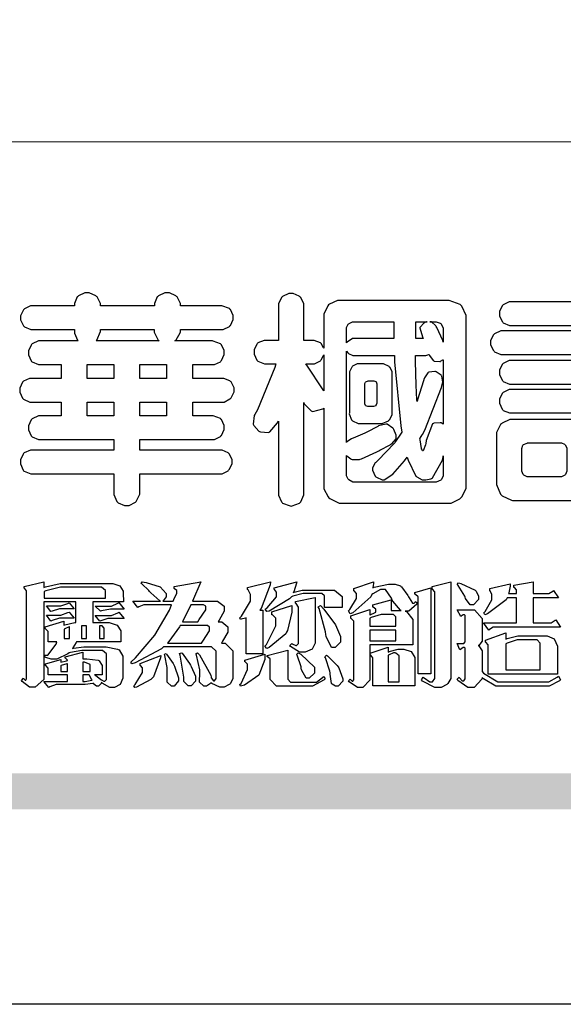
# Model space of a CAD drawing. Units: millimetres. Extents: x 4237 to 8437, y 3463 to 4948.
# Drawn here: x 4305 to 4377, y 3463 to 3593 of the extents above; entities that cross this region are included whole.
import ezdxf

# ---------------------------------------------------------------- set-up
doc = ezdxf.new("R2010")
doc.units = ezdxf.units.MM

# ---------------------------------------------------------------- blocks, each defined once
blk = doc.blocks.new('華槶訂製')
at = {"color": 250}
for points in [[(9364.547, 3763.45), (9364.547, 3762.794), (9364.547, 3762.698), (9364.652, 3762.436), (9364.677, 3762.408), (9364.7, 3762.392), (9364.935, 3762.291), (9365.016, 3762.291), (9365.1, 3762.291), (9365.334, 3762.408), (9365.355, 3762.431), (9365.378, 3762.455), (9365.495, 3762.709), (9365.495, 3762.794), (9365.495, 3763.45), (9368.438, 3763.45), (9368.516, 3763.45), (9368.736, 3763.567), (9368.754, 3763.59), (9368.773, 3763.611), (9368.883, 3763.824), (9368.883, 3763.894), (9368.883, 3763.974), (9368.773, 3764.19), (9368.754, 3764.21), (9368.736, 3764.228), (9368.511, 3764.316), (9368.438, 3764.316), (9365.495, 3764.316), (9365.495, 3764.713), (9368.157, 3764.713), (9368.235, 3764.713), (9368.451, 3764.819), (9368.472, 3764.842), (9368.492, 3764.862), (9368.589, 3765.076), (9368.589, 3765.146), (9368.589, 3765.225), (9368.492, 3765.442), (9368.472, 3765.462), (9368.451, 3765.479), (9368.187, 3765.577), (9368.157, 3765.579), (9367.442, 3765.579), (9367.442, 3766.082), (9368.508, 3766.082), (9368.586, 3766.082), (9368.802, 3766.2), (9368.824, 3766.223), (9368.843, 3766.244), (9368.952, 3766.457), (9368.952, 3766.528), (9368.952, 3766.607), (9368.843, 3766.824), (9368.824, 3766.843), (9368.802, 3766.861), (9368.581, 3766.949), (9368.508, 3766.949), (9367.442, 3766.949), (9367.442, 3767.463), (9368.157, 3767.463), (9368.235, 3767.463), (9368.451, 3767.569), (9368.472, 3767.592), (9368.492, 3767.613), (9368.589, 3767.827), (9368.589, 3767.897), (9368.589, 3767.976), (9368.492, 3768.192), (9368.472, 3768.212), (9368.451, 3768.23), (9368.187, 3768.328), (9368.157, 3768.329), (9366.785, 3768.329), (9366.817, 3768.35), (9366.984, 3768.652), (9366.984, 3768.751), (9368.472, 3768.751), (9368.554, 3768.751), (9368.78, 3768.86), (9368.801, 3768.88), (9368.817, 3768.901), (9368.918, 3769.114), (9368.918, 3769.184), (9368.918, 3769.264), (9368.817, 3769.48), (9368.801, 3769.499), (9368.78, 3769.517), (9368.506, 3769.616), (9368.472, 3769.617), (9366.984, 3769.617), (9366.984, 3769.705), (9366.867, 3769.947), (9366.845, 3769.967), (9366.82, 3769.988), (9366.582, 3770.096), (9366.504, 3770.096), (9366.417, 3770.096), (9366.176, 3769.988), (9366.153, 3769.967), (9366.132, 3769.947), (9366.036, 3769.7), (9366.036, 3769.617), (9364.055, 3769.617), (9364.055, 3769.705), (9363.928, 3769.947), (9363.902, 3769.967), (9363.877, 3769.988), (9363.642, 3770.096), (9363.563, 3770.096), (9363.477, 3770.096), (9363.243, 3769.988), (9363.223, 3769.967), (9363.202, 3769.947), (9363.095, 3769.7), (9363.095, 3769.617), (9361.569, 3769.617), (9361.487, 3769.617), (9361.262, 3769.508), (9361.242, 3769.487), (9361.221, 3769.467), (9361.114, 3769.256), (9361.114, 3769.184), (9361.114, 3769.106), (9361.221, 3768.889), (9361.242, 3768.868), (9361.259, 3768.849), (9361.492, 3768.751), (9361.569, 3768.751), (9363.095, 3768.751), (9363.095, 3768.715), (9363.095, 3768.619), (9363.21, 3768.354), (9363.234, 3768.329), (9361.864, 3768.329), (9361.778, 3768.329), (9361.547, 3768.222), (9361.524, 3768.201), (9361.503, 3768.181), (9361.407, 3767.968), (9361.407, 3767.897), (9361.407, 3767.818), (9361.503, 3767.602), (9361.524, 3767.581), (9361.544, 3767.561), (9361.783, 3767.463), (9361.864, 3767.463), (9362.613, 3767.463), (9362.613, 3766.949), (9361.536, 3766.949), (9361.452, 3766.949), (9361.226, 3766.852), (9361.207, 3766.83), (9361.185, 3766.811), (9361.089, 3766.599), (9361.089, 3766.528), (9361.089, 3766.45), (9361.185, 3766.233), (9361.207, 3766.212), (9361.226, 3766.193), (9361.458, 3766.082), (9361.536, 3766.082), (9362.613, 3766.082), (9362.613, 3765.579), (9361.864, 3765.579), (9361.778, 3765.579), (9361.547, 3765.471), (9361.524, 3765.45), (9361.503, 3765.431), (9361.407, 3765.218), (9361.407, 3765.146), (9361.407, 3765.068), (9361.503, 3764.851), (9361.524, 3764.83), (9361.544, 3764.81), (9361.783, 3764.713), (9361.864, 3764.713), (9364.547, 3764.713), (9364.547, 3764.316), (9361.569, 3764.316), (9361.485, 3764.316), (9361.254, 3764.219), (9361.231, 3764.199), (9361.21, 3764.176), (9361.114, 3763.966), (9361.114, 3763.894), (9361.114, 3763.813), (9361.21, 3763.588), (9361.231, 3763.567), (9361.25, 3763.549), (9361.49, 3763.45), (9361.569, 3763.45), (9364.547, 3763.45)], [(9376.805, 3762.373), (9376.923, 3762.373), (9377.242, 3762.538), (9377.274, 3762.572), (9377.305, 3762.605), (9377.473, 3762.914), (9377.473, 3763.017), (9377.473, 3769.218), (9377.469, 3769.26), (9377.315, 3769.602), (9377.286, 3769.628), (9377.25, 3769.664), (9376.85, 3769.819), (9376.805, 3769.815), (9372.855, 3769.815), (9372.746, 3769.815), (9372.453, 3769.679), (9372.423, 3769.651), (9372.393, 3769.62), (9372.247, 3769.319), (9372.247, 3769.218), (9372.247, 3768.061), (9372.24, 3768.082), (9372.152, 3768.237), (9372.141, 3768.248), (9372.12, 3768.266), (9371.898, 3768.352), (9371.825, 3768.352), (9371.508, 3768.352), (9371.508, 3769.617), (9371.508, 3769.702), (9371.39, 3769.936), (9371.368, 3769.955), (9371.347, 3769.973), (9371.124, 3770.072), (9371.05, 3770.072), (9370.966, 3770.072), (9370.734, 3769.965), (9370.712, 3769.944), (9370.691, 3769.925), (9370.582, 3769.695), (9370.582, 3769.617), (9370.582, 3768.352), (9370.149, 3768.352), (9370.062, 3768.352), (9369.831, 3768.256), (9369.808, 3768.235), (9369.791, 3768.212), (9369.691, 3768.002), (9369.691, 3767.931), (9369.691, 3767.849), (9369.791, 3767.624), (9369.808, 3767.603), (9369.828, 3767.587), (9370.068, 3767.486), (9370.149, 3767.486), (9370.489, 3767.486), (9370.453, 3767.353), (9369.81, 3765.798), (9369.714, 3765.626), (9369.696, 3765.595), (9369.659, 3765.281), (9369.669, 3765.252), (9369.677, 3765.225), (9369.864, 3765.024), (9369.89, 3765.006), (9369.919, 3764.995), (9370.214, 3764.975), (9370.243, 3764.983), (9370.269, 3764.993), (9370.549, 3765.322), (9370.582, 3765.38), (9370.582, 3762.76), (9370.582, 3762.671), (9370.691, 3762.421), (9370.712, 3762.397), (9370.734, 3762.377), (9371.015, 3762.272), (9371.05, 3762.268), (9371.083, 3762.272), (9371.355, 3762.377), (9371.379, 3762.397), (9371.399, 3762.421), (9371.508, 3762.675), (9371.508, 3762.76), (9371.508, 3766.07), (9371.53, 3766.026), (9371.783, 3765.764), (9371.812, 3765.755), (9371.843, 3765.746), (9372.207, 3765.834), (9372.247, 3765.86), (9372.247, 3763.017), (9372.247, 3762.906), (9372.401, 3762.608), (9372.434, 3762.572), (9372.463, 3762.543), (9372.813, 3762.376), (9372.855, 3762.373), (9376.805, 3762.373)], [(9389.097, 3763.251), (9388.959, 3763.248), (9388.445, 3763.199), (9388.152, 3763.103), (9388.125, 3763.076), (9388.107, 3763.056), (9388.017, 3762.781), (9388.02, 3762.748), (9388.02, 3762.667), (9388.157, 3762.441), (9388.184, 3762.419), (9388.204, 3762.4), (9388.461, 3762.302), (9388.547, 3762.302), (9388.83, 3762.32), (9391.221, 3762.672), (9391.418, 3762.724), (9391.456, 3762.737), (9391.728, 3762.921), (9391.745, 3762.947), (9391.757, 3762.973), (9391.778, 3763.266), (9391.77, 3763.297), (9391.76, 3763.33), (9391.584, 3763.564), (9391.558, 3763.578), (9391.529, 3763.592), (9391.197, 3763.603), (9391.16, 3763.59), (9391.076, 3763.571), (9390.131, 3763.383), (9390.023, 3763.368), (9390.023, 3764.047), (9390.093, 3764.083), (9390.855, 3764.482), (9390.938, 3764.526), (9391.11, 3764.249), (9392.274, 3763.158), (9393.843, 3762.473), (9394.219, 3762.397), (9394.25, 3762.397), (9394.335, 3762.376), (9394.348, 3762.373), (9394.389, 3762.371), (9394.719, 3762.408), (9394.747, 3762.419), (9394.773, 3762.434), (9394.957, 3762.678), (9394.97, 3762.713), (9394.974, 3762.745), (9394.934, 3763.036), (9394.923, 3763.063), (9394.901, 3763.093), (9394.265, 3763.336), (9394.161, 3763.355), (9394.066, 3763.377), (9393.228, 3763.629), (9393.152, 3763.66), (9393.313, 3763.733), (9393.891, 3764.055), (9394.17, 3764.319), (9394.183, 3764.363), (9394.188, 3764.399), (9394.109, 3764.69), (9394.089, 3764.713), (9394.582, 3764.713), (9394.656, 3764.713), (9394.857, 3764.814), (9394.875, 3764.83), (9394.892, 3764.851), (9394.981, 3765.047), (9394.981, 3765.112), (9394.981, 3765.182), (9394.892, 3765.375), (9394.875, 3765.392), (9394.857, 3765.41), (9394.651, 3765.497), (9394.582, 3765.497), (9391.617, 3765.497), (9391.617, 3765.52), (9391.636, 3765.527), (9391.814, 3765.603), (9391.828, 3765.614), (9391.874, 3765.644), (9392.097, 3766.034), (9392.097, 3766.165), (9392.097, 3766.913), (9392.097, 3767.012), (9391.95, 3767.281), (9391.921, 3767.31), (9391.895, 3767.338), (9391.562, 3767.467), (9391.524, 3767.463), (9390.282, 3767.463), (9390.282, 3767.685), (9391.839, 3767.685), (9391.913, 3767.685), (9392.115, 3767.786), (9392.133, 3767.802), (9392.149, 3767.823), (9392.239, 3768.019), (9392.239, 3768.084), (9392.239, 3768.154), (9392.149, 3768.347), (9392.133, 3768.364), (9392.115, 3768.382), (9391.908, 3768.47), (9391.839, 3768.47), (9390.282, 3768.47), (9390.282, 3768.692), (9391.745, 3768.692), (9391.819, 3768.692), (9392.017, 3768.788), (9392.038, 3768.808), (9392.056, 3768.829), (9392.144, 3769.025), (9392.144, 3769.09), (9392.144, 3769.161), (9392.056, 3769.355), (9392.038, 3769.371), (9392.02, 3769.389), (9391.814, 3769.464), (9391.745, 3769.464), (9390.282, 3769.464), (9390.282, 3769.617), (9390.282, 3769.702), (9390.155, 3769.936), (9390.129, 3769.955), (9390.108, 3769.977), (9389.887, 3770.072), (9389.813, 3770.072), (9389.727, 3770.072), (9389.496, 3769.965), (9389.473, 3769.944), (9389.452, 3769.928), (9389.356, 3769.695), (9389.356, 3769.617), (9389.356, 3769.464), (9388.77, 3769.464), (9388.785, 3769.493), (9388.804, 3769.786), (9388.793, 3769.815), (9388.78, 3769.84), (9388.596, 3770.024), (9388.57, 3770.038), (9388.541, 3770.05), (9388.269, 3770.05), (9388.243, 3770.038), (9388.215, 3770.03), (9388.01, 3769.825), (9387.995, 3769.793), (9387.974, 3769.755), (9387.728, 3769.377), (9387.702, 3769.335), (9387.673, 3769.304), (9387.362, 3769), (9387.328, 3768.972), (9387.299, 3768.95), (9387.142, 3768.697), (9387.141, 3768.668), (9387.138, 3768.639), (9387.216, 3768.377), (9387.234, 3768.352), (9387.245, 3768.341), (9387.362, 3768.245), (9387.375, 3768.235), (9387.369, 3768.227), (9387.339, 3768.119), (9387.339, 3768.084), (9387.339, 3768.014), (9387.427, 3767.82), (9387.445, 3767.802), (9387.462, 3767.786), (9387.717, 3767.688), (9387.75, 3767.685), (9389.356, 3767.685), (9389.356, 3767.463), (9388.148, 3767.463), (9388.047, 3767.463), (9387.779, 3767.338), (9387.75, 3767.31), (9387.725, 3767.285), (9387.598, 3767.024), (9387.598, 3766.936), (9387.598, 3766.106), (9387.598, 3766.025), (9387.684, 3765.803), (9387.702, 3765.779), (9387.722, 3765.764), (9387.937, 3765.685), (9388.008, 3765.685), (9388.083, 3765.685), (9388.292, 3765.782), (9388.313, 3765.802), (9388.329, 3765.82), (9388.427, 3766.075), (9388.43, 3766.106), (9388.43, 3766.55), (9388.427, 3766.575), (9388.534, 3766.691), (9388.57, 3766.691), (9389.356, 3766.691), (9389.356, 3765.895), (9389.356, 3765.795), (9389.49, 3765.525), (9389.52, 3765.497), (9387.527, 3765.497), (9387.45, 3765.497), (9387.242, 3765.401), (9387.222, 3765.38), (9387.204, 3765.364), (9387.118, 3765.175), (9387.118, 3765.112), (9387.118, 3765.042), (9387.204, 3764.848), (9387.222, 3764.83), (9387.24, 3764.814), (9387.494, 3764.716), (9387.527, 3764.713), (9389.415, 3764.713), (9389.287, 3764.661), (9387.727, 3764.27), (9387.54, 3764.246), (9387.5, 3764.244), (9387.207, 3764.106), (9387.188, 3764.081), (9387.167, 3764.062), (9387.071, 3763.832), (9387.071, 3763.754), (9387.076, 3763.725), (9387.213, 3763.46), (9387.234, 3763.438), (9387.292, 3763.401), (9387.875, 3763.38), (9388.845, 3763.593), (9389.097, 3763.671), (9389.097, 3763.251)], [(9393.739, 3766.773), (9393.739, 3766.721), (9393.671, 3766.575), (9393.656, 3766.562), (9393.635, 3766.547), (9393.195, 3766.539), (9393.129, 3766.55), (9393.046, 3766.572), (9392.73, 3766.536), (9392.53, 3766.326), (9392.507, 3766.258), (9392.5, 3766.227), (9392.53, 3765.934), (9392.543, 3765.908), (9392.572, 3765.864), (9393.324, 3765.621), (9393.444, 3765.614), (9393.672, 3765.614), (9394.312, 3765.779), (9394.359, 3765.813), (9394.405, 3765.852), (9394.66, 3766.399), (9394.664, 3766.469), (9394.664, 3769.592), (9394.664, 3769.687), (9394.547, 3769.944), (9394.524, 3769.967), (9394.503, 3769.985), (9394.271, 3770.084), (9394.195, 3770.084), (9394.112, 3770.084), (9393.888, 3769.977), (9393.868, 3769.955), (9393.847, 3769.933), (9393.739, 3769.679), (9393.739, 3769.592), (9393.739, 3766.773)], [(9379.136, 3769.768), (9379.053, 3769.768), (9378.829, 3769.661), (9378.809, 3769.64), (9378.788, 3769.62), (9378.692, 3769.407), (9378.692, 3769.335), (9378.692, 3769.257), (9378.788, 3769.041), (9378.809, 3769.019), (9378.829, 3769), (9379.058, 3768.902), (9379.136, 3768.902), (9381.469, 3768.902), (9381.547, 3768.902), (9381.763, 3769.011), (9381.785, 3769.031), (9381.804, 3769.052), (9381.902, 3769.265), (9381.902, 3769.335), (9381.902, 3769.415), (9381.804, 3769.632), (9381.785, 3769.651), (9381.763, 3769.669), (9381.5, 3769.767), (9381.469, 3769.768), (9379.136, 3769.768)], [(9384.211, 3768.808), (9384.211, 3763.614), (9384.211, 3763.556), (9384.153, 3763.394), (9384.141, 3763.38), (9384.109, 3763.35), (9383.764, 3763.3), (9383.179, 3763.372), (9383.028, 3763.403), (9382.945, 3763.424), (9382.621, 3763.388), (9382.41, 3763.17), (9382.383, 3763.098), (9382.374, 3763.067), (9382.392, 3762.775), (9382.406, 3762.748), (9382.421, 3762.719), (9382.704, 3762.514), (9382.746, 3762.503), (9382.828, 3762.485), (9383.513, 3762.368), (9383.567, 3762.361), (9383.718, 3762.359), (9384.346, 3762.415), (9384.794, 3762.563), (9384.856, 3762.607), (9384.908, 3762.646), (9385.172, 3763.118), (9385.172, 3763.274), (9385.172, 3768.808), (9385.852, 3768.808), (9385.94, 3768.808), (9386.179, 3768.927), (9386.203, 3768.95), (9386.223, 3768.974), (9386.332, 3769.202), (9386.332, 3769.277), (9386.332, 3769.36), (9386.223, 3769.586), (9386.203, 3769.605), (9386.179, 3769.63), (9385.933, 3769.734), (9385.852, 3769.734), (9382.559, 3769.734), (9382.471, 3769.734), (9382.227, 3769.627), (9382.207, 3769.605), (9382.187, 3769.583), (9382.077, 3769.353), (9382.077, 3769.277), (9382.077, 3769.192), (9382.187, 3768.959), (9382.207, 3768.938), (9382.227, 3768.919), (9382.476, 3768.808), (9382.559, 3768.808), (9384.211, 3768.808)], [(9393.129, 3769.592), (9393.105, 3769.614), (9392.885, 3769.709), (9392.813, 3769.709), (9392.73, 3769.709), (9392.504, 3769.614), (9392.484, 3769.592), (9392.466, 3769.573), (9392.369, 3769.309), (9392.367, 3769.277), (9392.367, 3767.112), (9392.367, 3767.024), (9392.475, 3766.785), (9392.496, 3766.76), (9392.515, 3766.741), (9392.781, 3766.635), (9392.813, 3766.632), (9392.844, 3766.635), (9393.108, 3766.754), (9393.129, 3766.773), (9393.148, 3766.795), (9393.258, 3767.034), (9393.258, 3767.112), (9393.258, 3769.277), (9393.258, 3769.356), (9393.148, 3769.573), (9393.129, 3769.592)], [(9374.813, 3768.422), (9373.371, 3768.422), (9373.298, 3768.422), (9373.098, 3768.285), (9373.078, 3768.26), (9373.078, 3768.785), (9373.078, 3768.829), (9373.145, 3768.946), (9373.16, 3768.961), (9373.171, 3768.974), (9373.293, 3769.031), (9373.335, 3769.031), (9374.813, 3769.031), (9374.813, 3768.422)], [(9375.621, 3769.031), (9376.044, 3769.031), (9376.016, 3769.031), (9375.943, 3769.003), (9375.938, 3768.997), (9375.917, 3768.989), (9375.779, 3768.842), (9375.774, 3768.821), (9375.771, 3768.806), (9375.867, 3768.476), (9375.891, 3768.422), (9375.621, 3768.422), (9375.621, 3769.031)], [(9376.371, 3768.855), (9376.358, 3768.88), (9376.192, 3769.026), (9376.173, 3769.031), (9376.137, 3769.031), (9376.348, 3769.031), (9376.365, 3769.034), (9376.521, 3768.986), (9376.536, 3768.972), (9376.55, 3768.961), (9376.625, 3768.803), (9376.628, 3768.785), (9376.628, 3768.282), (9376.607, 3768.341), (9376.394, 3768.818), (9376.371, 3768.855)], [(9363.89, 3768.329), (9363.917, 3768.354), (9364.052, 3768.674), (9364.055, 3768.715), (9364.055, 3768.751), (9366.024, 3768.751), (9366.024, 3768.647), (9366.171, 3768.359), (9366.2, 3768.329), (9363.89, 3768.329)], [(9378.82, 3768.704), (9378.738, 3768.704), (9378.511, 3768.596), (9378.492, 3768.575), (9378.471, 3768.556), (9378.363, 3768.343), (9378.363, 3768.271), (9378.363, 3768.192), (9378.471, 3767.976), (9378.492, 3767.955), (9378.51, 3767.936), (9378.742, 3767.838), (9378.82, 3767.838), (9381.915, 3767.838), (9381.996, 3767.838), (9382.221, 3767.947), (9382.242, 3767.967), (9382.26, 3767.987), (9382.359, 3768.201), (9382.359, 3768.271), (9382.359, 3768.35), (9382.26, 3768.567), (9382.242, 3768.587), (9382.221, 3768.605), (9381.949, 3768.702), (9381.915, 3768.704), (9378.82, 3768.704)], [(9389.356, 3768.47), (9388.042, 3768.47), (9388.065, 3768.499), (9388.233, 3768.688), (9388.243, 3768.692), (9389.356, 3768.692), (9389.356, 3768.47)], [(9372.247, 3766.503), (9372.2, 3766.577), (9371.651, 3767.4), (9371.589, 3767.486), (9371.825, 3767.486), (9371.903, 3767.486), (9372.12, 3767.605), (9372.141, 3767.628), (9372.152, 3767.639), (9372.24, 3767.797), (9372.247, 3767.815), (9372.247, 3766.503)], [(9374.859, 3764.607), (9374.823, 3764.564), (9374.237, 3763.951), (9374.156, 3763.871), (9374.135, 3763.852), (9374.027, 3763.675), (9374.027, 3763.614), (9374.029, 3763.592), (9374.135, 3763.365), (9374.156, 3763.344), (9374.179, 3763.328), (9374.393, 3763.23), (9374.415, 3763.227), (9374.463, 3763.23), (9374.784, 3763.445), (9375.204, 3763.925), (9375.305, 3764.059), (9375.346, 3763.956), (9375.627, 3763.37), (9375.645, 3763.355), (9375.665, 3763.336), (9375.85, 3763.227), (9375.914, 3763.227), (9375.984, 3763.227), (9376.174, 3763.274), (9376.195, 3763.286), (9376.236, 3763.3), (9376.596, 3763.953), (9376.628, 3764.07), (9376.628, 3764.117), (9376.628, 3763.425), (9376.628, 3763.377), (9376.569, 3763.242), (9376.558, 3763.227), (9376.544, 3763.215), (9376.368, 3763.149), (9376.348, 3763.145), (9373.335, 3763.145), (9373.314, 3763.149), (9373.16, 3763.226), (9373.148, 3763.238), (9373.135, 3763.253), (9373.078, 3763.383), (9373.078, 3763.425), (9373.078, 3764.129), (9373.087, 3764.114), (9373.236, 3763.998), (9373.254, 3763.989), (9373.281, 3763.98), (9373.552, 3763.98), (9373.583, 3763.989), (9373.628, 3764.007), (9374.193, 3764.259), (9374.262, 3764.293), (9374.307, 3764.318), (9374.68, 3764.517), (9374.707, 3764.537), (9374.739, 3764.558), (9374.895, 3764.738), (9374.895, 3764.796), (9374.895, 3764.873), (9374.815, 3765.074), (9374.8, 3765.101), (9374.782, 3765.125), (9374.569, 3765.269), (9374.543, 3765.275), (9374.519, 3765.278), (9374.255, 3765.211), (9374.226, 3765.193), (9374.205, 3765.178), (9373.853, 3764.996), (9373.804, 3764.972), (9373.754, 3764.949), (9373.323, 3764.762), (9373.288, 3764.749), (9373.264, 3764.741), (9373.089, 3764.623), (9373.078, 3764.607), (9373.078, 3767.955), (9373.08, 3767.952), (9373.127, 3767.895), (9373.137, 3767.885), (9373.152, 3767.874), (9373.316, 3767.802), (9373.371, 3767.802), (9374.836, 3767.802), (9374.841, 3767.56), (9375.067, 3765.211), (9375.106, 3764.983), (9375.082, 3764.949), (9374.877, 3764.638), (9374.859, 3764.607)], [(9375.868, 3764.9), (9375.95, 3765.05), (9376.563, 3766.619), (9376.605, 3766.785), (9376.61, 3766.813), (9376.581, 3767.034), (9376.569, 3767.053), (9376.555, 3767.071), (9376.371, 3767.198), (9376.348, 3767.206), (9376.324, 3767.21), (9376.098, 3767.18), (9376.078, 3767.171), (9376.06, 3767.162), (9375.935, 3766.976), (9375.927, 3766.949), (9375.906, 3766.868), (9375.687, 3766.165), (9375.668, 3766.106), (9375.661, 3766.165), (9375.634, 3766.71), (9375.611, 3767.581), (9375.609, 3767.802), (9375.95, 3767.802), (9375.99, 3767.802), (9376.099, 3767.833), (9376.114, 3767.838), (9376.114, 3767.827), (9376.122, 3767.801), (9376.259, 3767.613), (9376.277, 3767.603), (9376.295, 3767.592), (9376.5, 3767.576), (9376.524, 3767.581), (9376.532, 3767.584), (9376.618, 3767.635), (9376.628, 3767.639), (9376.628, 3765.275), (9376.625, 3765.281), (9376.555, 3765.32), (9376.547, 3765.322), (9376.519, 3765.328), (9376.284, 3765.309), (9376.266, 3765.299), (9376.237, 3765.287), (9376.003, 3764.674), (9375.984, 3764.562), (9375.974, 3764.517), (9375.894, 3764.293), (9375.868, 3764.293), (9375.868, 3764.293), (9375.837, 3764.355), (9375.832, 3764.363), (9375.829, 3764.381), (9375.779, 3764.703), (9375.774, 3764.749), (9375.779, 3764.763), (9375.858, 3764.889), (9375.868, 3764.9)], [(9364.547, 3766.949), (9363.562, 3766.949), (9363.562, 3767.463), (9364.547, 3767.463), (9364.547, 3766.949)], [(9365.495, 3767.463), (9366.48, 3767.463), (9366.48, 3766.949), (9365.495, 3766.949), (9365.495, 3767.463)], [(9374.367, 3765.299), (9374.391, 3765.302), (9374.617, 3765.4), (9374.637, 3765.416), (9374.657, 3765.437), (9374.753, 3765.623), (9374.753, 3765.685), (9374.753, 3767.136), (9374.753, 3767.195), (9374.677, 3767.354), (9374.661, 3767.369), (9374.639, 3767.39), (9374.434, 3767.486), (9374.367, 3767.486), (9373.536, 3767.486), (9373.474, 3767.486), (9373.303, 3767.4), (9373.288, 3767.382), (9373.27, 3767.364), (9373.184, 3767.193), (9373.184, 3767.136), (9373.184, 3765.685), (9373.181, 3765.658), (9373.259, 3765.434), (9373.277, 3765.416), (9373.293, 3765.4), (9373.508, 3765.302), (9373.536, 3765.299), (9374.367, 3765.299)], [(9379.136, 3767.615), (9379.053, 3767.615), (9378.829, 3767.507), (9378.809, 3767.486), (9378.788, 3767.467), (9378.692, 3767.254), (9378.692, 3767.182), (9378.692, 3767.104), (9378.788, 3766.888), (9378.809, 3766.866), (9378.829, 3766.847), (9379.058, 3766.749), (9379.136, 3766.749), (9381.493, 3766.749), (9381.575, 3766.749), (9381.799, 3766.855), (9381.82, 3766.877), (9381.84, 3766.899), (9381.937, 3767.112), (9381.937, 3767.182), (9381.937, 3767.262), (9381.84, 3767.478), (9381.82, 3767.498), (9381.799, 3767.516), (9381.527, 3767.613), (9381.493, 3767.615), (9379.136, 3767.615)], [(9374.052, 3766.866), (9374.078, 3766.866), (9374.149, 3766.837), (9374.156, 3766.83), (9374.161, 3766.826), (9374.192, 3766.76), (9374.192, 3766.737), (9374.192, 3766.047), (9374.188, 3766.04), (9374.159, 3765.963), (9374.156, 3765.953), (9374.149, 3765.952), (9374.063, 3765.922), (9374.052, 3765.919), (9373.887, 3765.919), (9373.86, 3765.919), (9373.79, 3765.948), (9373.782, 3765.953), (9373.775, 3765.959), (9373.746, 3766.026), (9373.746, 3766.047), (9373.746, 3766.737), (9373.746, 3766.762), (9373.775, 3766.822), (9373.782, 3766.83), (9373.783, 3766.834), (9373.872, 3766.865), (9373.887, 3766.866), (9374.052, 3766.866)], [(9390.093, 3765.497), (9390.123, 3765.525), (9390.279, 3765.857), (9390.282, 3765.895), (9390.282, 3766.691), (9391.089, 3766.691), (9391.133, 3766.691), (9391.265, 3766.55), (9391.265, 3766.503), (9391.265, 3766.459), (9391.228, 3766.34), (9391.22, 3766.328), (9391.22, 3766.322), (9391.166, 3766.304), (9391.148, 3766.304), (9391.148, 3766.304), (9390.981, 3766.335), (9390.961, 3766.34), (9390.922, 3766.347), (9390.621, 3766.297), (9390.598, 3766.282), (9390.573, 3766.271), (9390.419, 3766.044), (9390.411, 3766.012), (9390.404, 3765.986), (9390.455, 3765.732), (9390.469, 3765.707), (9390.481, 3765.688), (9390.697, 3765.543), (9390.727, 3765.533), (9390.727, 3765.497), (9390.093, 3765.497)], [(9379.136, 3766.55), (9379.053, 3766.55), (9378.829, 3766.443), (9378.809, 3766.422), (9378.788, 3766.403), (9378.692, 3766.189), (9378.692, 3766.118), (9378.692, 3766.04), (9378.788, 3765.823), (9378.809, 3765.802), (9378.829, 3765.782), (9379.058, 3765.685), (9379.136, 3765.685), (9381.493, 3765.685), (9381.575, 3765.685), (9381.799, 3765.791), (9381.82, 3765.813), (9381.84, 3765.834), (9381.937, 3766.047), (9381.937, 3766.118), (9381.937, 3766.197), (9381.84, 3766.414), (9381.82, 3766.433), (9381.799, 3766.451), (9381.527, 3766.549), (9381.493, 3766.55), (9379.136, 3766.55)], [(9364.547, 3765.579), (9363.562, 3765.579), (9363.562, 3766.082), (9364.547, 3766.082), (9364.547, 3765.579)], [(9365.495, 3766.082), (9366.48, 3766.082), (9366.48, 3765.579), (9365.495, 3765.579), (9365.495, 3766.082)], [(9381.469, 3762.478), (9381.576, 3762.478), (9381.873, 3762.635), (9381.902, 3762.665), (9381.934, 3762.695), (9382.09, 3762.998), (9382.09, 3763.098), (9382.09, 3764.866), (9382.09, 3764.968), (9381.944, 3765.243), (9381.915, 3765.275), (9381.885, 3765.307), (9381.513, 3765.453), (9381.469, 3765.45), (9379.172, 3765.45), (9379.07, 3765.45), (9378.791, 3765.313), (9378.762, 3765.286), (9378.732, 3765.258), (9378.586, 3764.965), (9378.586, 3764.866), (9378.586, 3763.098), (9378.583, 3763.061), (9378.729, 3762.701), (9378.762, 3762.665), (9378.791, 3762.639), (9379.133, 3762.481), (9379.172, 3762.478), (9381.469, 3762.478)], [(9380.93, 3764.584), (9380.971, 3764.584), (9381.081, 3764.535), (9381.094, 3764.526), (9381.106, 3764.517), (9381.164, 3764.41), (9381.164, 3764.374), (9381.164, 3763.59), (9381.164, 3763.546), (9381.114, 3763.427), (9381.106, 3763.414), (9381.093, 3763.403), (9380.971, 3763.344), (9380.93, 3763.344), (9379.722, 3763.344), (9379.704, 3763.347), (9379.579, 3763.406), (9379.571, 3763.414), (9379.558, 3763.424), (9379.512, 3763.549), (9379.512, 3763.59), (9379.512, 3764.374), (9379.509, 3764.387), (9379.548, 3764.503), (9379.558, 3764.514), (9379.569, 3764.524), (9379.707, 3764.582), (9379.722, 3764.584), (9380.93, 3764.584)], [(9392.074, 3764.492), (9392.061, 3764.51), (9391.914, 3764.693), (9391.898, 3764.713), (9393.305, 3764.713), (9393.243, 3764.682), (9392.412, 3764.322), (9392.308, 3764.28), (9392.302, 3764.28), (9392.286, 3764.272), (9392.286, 3764.269), (9392.268, 3764.286), (9392.091, 3764.475), (9392.074, 3764.492)]]:
    blk.add_lwpolyline(points, close=True, dxfattribs=at)
blk = doc.blocks.new('專屬為您創造幸褔空間')
at = {"color": 7}
for points in [[(9365.504, 3757.825), (9364.378, 3757.825), (9364.378, 3757.075), (9364.882, 3757.075), (9364.98, 3757.075), (9365.278, 3756.979), (9365.41, 3756.762), (9365.41, 3756.689), (9365.41, 3756.362), (9363.78, 3756.362), (9363.767, 3756.342), (9363.652, 3756.138), (9363.64, 3756.116), (9363.67, 3756.126), (9364.05, 3756.175), (9364.179, 3756.175), (9364.729, 3756.175), (9364.876, 3756.175), (9365.289, 3756.095), (9365.315, 3756.08), (9365.344, 3756.064), (9365.479, 3755.832), (9365.479, 3755.753), (9365.479, 3755.097), (9365.479, 3755.022), (9365.388, 3754.793), (9365.175, 3754.689), (9365.105, 3754.689), (9365.002, 3754.689), (9364.726, 3754.847), (9364.695, 3754.876), (9364.695, 3754.842), (9364.588, 3754.736), (9364.553, 3754.736), (9364.515, 3754.736), (9364.407, 3754.824), (9364.402, 3754.84), (9364.381, 3754.832), (9364.106, 3754.794), (9364.015, 3754.794), (9363.124, 3754.794), (9363.037, 3754.794), (9362.807, 3754.707), (9362.773, 3754.689), (9362.586, 3754.91), (9363.453, 3754.91), (9363.453, 3755.145), (9362.739, 3755.145), (9362.739, 3755.367), (9362.739, 3755.4), (9362.659, 3755.491), (9362.644, 3755.496), (9362.644, 3755.555), (9363.208, 3755.718), (9363.208, 3755.613), (9363.212, 3755.617), (9363.418, 3755.667), (9363.453, 3755.672), (9363.45, 3755.683), (9363.382, 3755.763), (9363.37, 3755.765), (9363.37, 3755.812), (9364.015, 3755.976), (9364.015, 3755.742), (9364.161, 3755.742), (9364.576, 3755.683), (9364.601, 3755.672), (9364.62, 3755.661), (9364.729, 3755.495), (9364.729, 3755.437), (9364.729, 3755.145), (9364.449, 3755.145), (9364.479, 3755.133), (9364.674, 3754.984), (9364.684, 3754.969), (9364.698, 3754.961), (9364.783, 3754.922), (9364.812, 3754.922), (9364.828, 3754.922), (9364.882, 3754.975), (9364.882, 3754.992), (9364.882, 3755.871), (9364.882, 3755.915), (9364.732, 3756.046), (9364.684, 3756.046), (9364.132, 3756.046), (9363.976, 3756.046), (9363.557, 3755.97), (9363.511, 3755.952), (9363.465, 3755.915), (9363.059, 3755.731), (9362.926, 3755.731), (9362.849, 3755.731), (9362.656, 3755.789), (9362.622, 3755.801), (9362.622, 3755.871), (9362.732, 3755.871), (9363.041, 3756.281), (9363.066, 3756.362), (9362.739, 3756.362), (9362.739, 3756.714), (9362.739, 3756.746), (9362.649, 3756.839), (9362.633, 3756.843), (9362.633, 3756.912), (9363.323, 3757.122), (9363.323, 3756.971), (9363.355, 3756.985), (9363.718, 3757.073), (9363.757, 3757.075), (9363.757, 3757.825), (9362.586, 3757.825), (9362.586, 3755.075), (9362.586, 3754.982), (9362.268, 3754.701), (9362.164, 3754.701), (9362.063, 3754.701), (9361.795, 3754.905), (9361.765, 3754.946), (9361.835, 3755.028), (9361.843, 3755.016), (9361.897, 3754.957), (9361.917, 3754.957), (9361.925, 3754.957), (9361.952, 3755.002), (9361.952, 3755.016), (9361.952, 3758.199), (9361.952, 3758.232), (9361.876, 3758.327), (9361.858, 3758.328), (9361.858, 3758.398), (9362.586, 3758.562), (9362.586, 3758.351), (9362.641, 3758.375), (9363.188, 3758.504), (9363.37, 3758.504), (9365.022, 3758.504), (9365.11, 3758.504), (9365.375, 3758.418), (9365.491, 3758.227), (9365.491, 3758.164), (9365.504, 3757.825)], [(9364.846, 3757.965), (9364.846, 3758.199), (9364.846, 3758.244), (9364.696, 3758.374), (9364.648, 3758.374), (9363.394, 3758.374), (9363.195, 3758.374), (9362.656, 3758.239), (9362.597, 3758.211), (9362.597, 3757.965), (9364.846, 3757.965)], [(9369.523, 3755.075), (9369.523, 3755.008), (9369.425, 3754.824), (9369.405, 3754.806), (9369.388, 3754.79), (9369.207, 3754.701), (9369.148, 3754.701), (9369.039, 3754.701), (9368.746, 3754.826), (9368.715, 3754.852), (9368.702, 3754.832), (9368.552, 3754.736), (9368.504, 3754.736), (9368.45, 3754.736), (9368.292, 3754.886), (9368.292, 3754.935), (9368.292, 3754.946), (9368.292, 3754.997), (9368.303, 3755.109), (9368.303, 3755.145), (9368.303, 3755.338), (9368.186, 3755.869), (9368.163, 3755.918), (9368.222, 3755.952), (9368.292, 3755.88), (9368.712, 3755.14), (9368.727, 3755.063), (9368.728, 3755.044), (9368.806, 3754.935), (9368.833, 3754.935), (9368.849, 3754.935), (9368.902, 3755.013), (9368.902, 3755.039), (9368.902, 3755.963), (9368.902, 3756.017), (9368.734, 3756.175), (9368.68, 3756.175), (9366.969, 3756.175), (9366.907, 3756.108), (9365.94, 3755.591), (9365.808, 3755.555), (9365.773, 3755.613), (9365.945, 3755.769), (9366.663, 3756.606), (9367.193, 3757.524), (9367.273, 3757.719), (9366.336, 3757.719), (9366.259, 3757.719), (9366.069, 3757.643), (9366.031, 3757.625), (9365.855, 3757.86), (9366.863, 3757.86), (9366.839, 3757.866), (9366.505, 3758.159), (9366.464, 3758.211), (9366.44, 3758.247), (9366.186, 3758.493), (9366.16, 3758.504), (9366.196, 3758.562), (9366.342, 3758.543), (9366.853, 3758.377), (9367.073, 3758.138), (9367.073, 3758.058), (9367.073, 3758.009), (9366.964, 3757.869), (9366.945, 3757.86), (9367.332, 3757.86), (9367.351, 3757.913), (9367.46, 3758.146), (9367.46, 3758.223), (9367.46, 3758.247), (9367.38, 3758.312), (9367.366, 3758.317), (9367.366, 3758.387), (9368.339, 3758.562), (9368.035, 3757.86), (9368.878, 3757.86), (9368.956, 3757.86), (9369.195, 3757.676), (9369.195, 3757.614), (9369.195, 3757.485), (9369.018, 3757.155), (9368.984, 3757.1), (9369.043, 3757.1), (9369.116, 3757.1), (9369.335, 3756.907), (9369.335, 3756.843), (9369.335, 3756.711), (9369.142, 3756.38), (9369.101, 3756.315), (9369.136, 3756.315), (9369.233, 3756.315), (9369.523, 3756.035), (9369.523, 3755.94), (9369.523, 3755.075)], [(9370.906, 3758.562), (9370.893, 3758.458), (9370.562, 3757.591), (9370.507, 3757.521), (9370.624, 3757.521), (9370.624, 3755.918), (9370.003, 3755.918), (9370.003, 3757.239), (9369.988, 3757.235), (9369.824, 3757.188), (9369.804, 3757.181), (9369.77, 3757.239), (9369.837, 3757.298), (9370.167, 3757.851), (9370.167, 3758.035), (9370.167, 3758.097), (9370.079, 3758.273), (9370.063, 3758.281), (9370.063, 3758.351), (9370.906, 3758.562)], [(9373.531, 3757.625), (9372.886, 3757.625), (9372.886, 3758.024), (9372.886, 3758.052), (9372.789, 3758.13), (9372.758, 3758.13), (9372.242, 3758.13), (9372.097, 3758.13), (9371.716, 3758.032), (9371.668, 3758.011), (9371.599, 3757.941), (9370.846, 3757.492), (9370.765, 3757.474), (9370.708, 3757.555), (9370.774, 3757.606), (9371.116, 3758.016), (9371.116, 3758.152), (9371.116, 3758.188), (9371.046, 3758.287), (9371.035, 3758.292), (9371.035, 3758.34), (9371.866, 3758.562), (9371.857, 3758.519), (9371.752, 3758.197), (9371.737, 3758.175), (9371.772, 3758.188), (9372.061, 3758.257), (9372.159, 3758.257), (9373.155, 3758.257), (9373.248, 3758.257), (9373.531, 3758.021), (9373.531, 3757.941), (9373.531, 3757.625)], [(9376.285, 3757.79), (9376.267, 3757.741), (9375.981, 3757.485), (9375.886, 3757.485), (9375.839, 3757.485), (9375.885, 3757.469), (9376.121, 3757.184), (9376.121, 3757.088), (9376.121, 3756.256), (9374.55, 3756.256), (9374.55, 3755.039), (9374.55, 3754.953), (9374.287, 3754.689), (9374.199, 3754.689), (9374.089, 3754.689), (9373.785, 3754.894), (9373.766, 3754.935), (9373.824, 3754.992), (9373.832, 3754.98), (9373.896, 3754.922), (9373.917, 3754.922), (9373.925, 3754.922), (9373.953, 3754.968), (9373.953, 3754.982), (9373.953, 3757.088), (9373.953, 3757.121), (9373.863, 3757.213), (9373.847, 3757.215), (9373.847, 3757.31), (9374.55, 3757.544), (9374.55, 3757.345), (9374.562, 3757.355), (9374.737, 3757.443), (9374.761, 3757.451), (9374.761, 3757.533), (9374.761, 3757.56), (9374.672, 3757.635), (9374.656, 3757.638), (9374.656, 3757.719), (9375.323, 3757.907), (9375.323, 3757.508), (9375.699, 3757.508), (9375.667, 3757.529), (9375.393, 3757.85), (9375.37, 3757.896), (9375.338, 3757.96), (9375.115, 3758.281), (9375.042, 3758.281), (9374.936, 3758.281), (9374.65, 3758.127), (9374.62, 3758.094), (9374.587, 3758.009), (9373.927, 3757.428), (9373.824, 3757.392), (9373.766, 3757.497), (9373.814, 3757.544), (9374.059, 3757.957), (9374.059, 3758.094), (9374.059, 3758.13), (9373.969, 3758.229), (9373.953, 3758.234), (9373.953, 3758.317), (9374.679, 3758.562), (9374.679, 3758.508), (9374.657, 3758.354), (9374.656, 3758.34), (9374.705, 3758.364), (9375.23, 3758.48), (9375.406, 3758.48), (9375.476, 3758.48), (9375.67, 3758.413), (9375.688, 3758.398), (9375.707, 3758.384), (9375.939, 3758.061), (9375.968, 3758.011), (9375.991, 3757.973), (9376.114, 3757.778), (9376.156, 3757.778), (9376.173, 3757.778), (9376.22, 3757.829), (9376.227, 3757.837), (9376.285, 3757.79)], [(9377.516, 3755.086), (9377.516, 3755.016), (9377.405, 3754.827), (9377.385, 3754.806), (9377.368, 3754.79), (9377.162, 3754.689), (9377.094, 3754.689), (9376.93, 3754.689), (9376.48, 3754.923), (9376.437, 3754.969), (9376.508, 3755.063), (9376.543, 3755.034), (9376.753, 3754.887), (9376.824, 3754.887), (9376.85, 3754.887), (9376.93, 3755.019), (9376.93, 3755.063), (9376.93, 3758.164), (9376.93, 3758.197), (9376.85, 3758.291), (9376.835, 3758.292), (9376.835, 3758.387), (9377.516, 3758.562), (9377.516, 3755.086)], [(9378.535, 3757.977), (9378.535, 3757.913), (9378.349, 3757.719), (9378.289, 3757.719), (9378.227, 3757.719), (9378.058, 3757.954), (9378.043, 3758), (9378.028, 3758.042), (9377.784, 3758.434), (9377.75, 3758.468), (9377.796, 3758.527), (9377.88, 3758.497), (9378.407, 3758.255), (9378.429, 3758.234), (9378.447, 3758.217), (9378.535, 3758.037), (9378.535, 3757.977)], [(9381.546, 3756.899), (9379.12, 3756.899), (9379.066, 3756.899), (9378.935, 3756.813), (9378.909, 3756.795), (9378.721, 3757.064), (9379.93, 3757.064), (9379.93, 3757.977), (9379.589, 3757.977), (9379.55, 3757.902), (9378.868, 3757.384), (9378.769, 3757.357), (9378.733, 3757.427), (9378.78, 3757.48), (9379.028, 3757.905), (9379.028, 3758.047), (9379.028, 3758.094), (9378.956, 3758.229), (9378.944, 3758.234), (9378.944, 3758.317), (9379.695, 3758.491), (9379.695, 3758.402), (9379.645, 3758.163), (9379.636, 3758.13), (9379.93, 3758.13), (9379.93, 3758.245), (9379.93, 3758.274), (9379.849, 3758.361), (9379.835, 3758.362), (9379.835, 3758.444), (9380.538, 3758.562), (9380.538, 3758.13), (9381.054, 3758.13), (9381.112, 3758.13), (9381.259, 3758.226), (9381.288, 3758.245), (9381.464, 3757.977), (9380.538, 3757.977), (9380.538, 3757.064), (9381.135, 3757.064), (9381.194, 3757.064), (9381.34, 3757.153), (9381.372, 3757.17), (9381.546, 3756.899)], [(9376.788, 3755.192), (9376.32, 3755.192), (9376.32, 3757.977), (9376.32, 3758.009), (9376.218, 3758.1), (9376.202, 3758.106), (9376.202, 3758.175), (9376.788, 3758.34), (9376.788, 3755.192)], [(9363.699, 3757.567), (9363.265, 3757.567), (9363.159, 3757.567), (9362.89, 3757.492), (9362.843, 3757.474), (9362.678, 3757.684), (9363.102, 3757.684), (9363.204, 3757.684), (9363.465, 3757.773), (9363.511, 3757.79), (9363.699, 3757.567)], [(9365.527, 3757.555), (9365.035, 3757.555), (9365.035, 3757.555), (9364.696, 3757.498), (9364.659, 3757.485), (9364.472, 3757.672), (9364.977, 3757.672), (9365.066, 3757.672), (9365.296, 3757.778), (9365.34, 3757.801), (9365.527, 3757.555)], [(9368.526, 3757.65), (9368.526, 3757.668), (9368.439, 3757.719), (9368.409, 3757.719), (9367.976, 3757.719), (9367.672, 3757.1), (9368.233, 3757.1), (9368.282, 3757.179), (9368.526, 3757.533), (9368.526, 3757.65)], [(9371.679, 3757.697), (9371.679, 3757.451), (9371.523, 3756.772), (9371.492, 3756.714), (9371.46, 3756.655), (9370.852, 3756.159), (9370.765, 3756.116), (9370.695, 3756.198), (9370.758, 3756.266), (9371.093, 3756.953), (9371.093, 3757.181), (9371.093, 3757.225), (9370.976, 3757.355), (9370.953, 3757.357), (9370.953, 3757.462), (9371.679, 3757.697)], [(9372.535, 3756.385), (9372.535, 3756.312), (9372.426, 3756.087), (9372.172, 3755.988), (9372.089, 3755.988), (9371.969, 3755.988), (9371.64, 3756.185), (9371.609, 3756.222), (9371.679, 3756.304), (9371.694, 3756.289), (9371.832, 3756.222), (9371.832, 3756.222), (9371.855, 3756.222), (9371.925, 3756.3), (9371.925, 3756.326), (9371.925, 3757.591), (9371.925, 3757.638), (9371.837, 3757.773), (9371.821, 3757.778), (9371.821, 3757.848), (9372.535, 3757.988), (9372.535, 3756.385)], [(9373.473, 3756.421), (9373.473, 3756.354), (9373.277, 3756.15), (9373.214, 3756.15), (9373.144, 3756.15), (9372.942, 3756.552), (9372.934, 3756.631), (9372.921, 3756.733), (9372.687, 3757.583), (9372.652, 3757.65), (9372.734, 3757.697), (9372.856, 3757.565), (9373.287, 3756.981), (9373.473, 3756.561), (9373.473, 3756.421)], [(9363.699, 3757.228), (9363.265, 3757.228), (9363.159, 3757.228), (9362.89, 3757.14), (9362.843, 3757.122), (9362.678, 3757.345), (9363.102, 3757.345), (9363.204, 3757.345), (9363.465, 3757.433), (9363.511, 3757.451), (9363.699, 3757.228)], [(9365.527, 3757.215), (9365.035, 3757.215), (9364.934, 3757.215), (9364.677, 3757.137), (9364.636, 3757.122), (9364.472, 3757.332), (9364.977, 3757.332), (9365.066, 3757.332), (9365.296, 3757.432), (9365.34, 3757.451), (9365.527, 3757.215)], [(9375.499, 3756.935), (9375.499, 3757.251), (9375.499, 3757.28), (9375.411, 3757.368), (9375.382, 3757.368), (9375.102, 3757.368), (9374.964, 3757.368), (9374.594, 3757.252), (9374.55, 3757.228), (9374.55, 3756.935), (9375.499, 3756.935)], [(9381.546, 3754.969), (9381.502, 3754.928), (9381.121, 3754.736), (9380.995, 3754.736), (9379.343, 3754.736), (9379.172, 3754.736), (9378.712, 3755), (9378.663, 3755.052), (9378.653, 3754.993), (9378.37, 3754.689), (9378.277, 3754.689), (9378.145, 3754.689), (9377.776, 3754.943), (9377.75, 3754.992), (9377.82, 3755.063), (9377.839, 3755.044), (9377.937, 3754.935), (9377.971, 3754.935), (9377.989, 3754.935), (9378.043, 3755.004), (9378.043, 3755.028), (9378.043, 3756.116), (9378.043, 3756.126), (9378.015, 3756.15), (9378.007, 3756.15), (9377.968, 3756.15), (9377.874, 3756.084), (9377.854, 3756.069), (9377.75, 3756.304), (9377.971, 3756.304), (9377.989, 3756.304), (9378.043, 3756.366), (9378.043, 3756.385), (9378.043, 3757.31), (9378.043, 3757.323), (9378.015, 3757.357), (9378.007, 3757.357), (9377.974, 3757.357), (9377.895, 3757.298), (9377.879, 3757.287), (9377.75, 3757.533), (9378.289, 3757.533), (9378.382, 3757.533), (9378.663, 3757.217), (9378.663, 3757.111), (9378.663, 3756.444), (9378.663, 3756.388), (9378.546, 3756.232), (9378.523, 3756.222), (9378.546, 3756.211), (9378.663, 3756.035), (9378.663, 3755.976), (9378.663, 3755.273), (9378.712, 3755.21), (9379.237, 3754.887), (9379.413, 3754.887), (9380.995, 3754.887), (9381.112, 3754.887), (9381.422, 3755.063), (9381.464, 3755.097), (9381.546, 3754.969)], [(9364.145, 3756.947), (9363.969, 3756.947), (9363.969, 3756.479), (9364.145, 3756.479), (9364.145, 3756.947)], [(9364.801, 3756.479), (9364.801, 3756.843), (9364.801, 3756.868), (9364.729, 3756.947), (9364.706, 3756.947), (9364.625, 3756.947), (9364.625, 3756.479), (9364.801, 3756.479)], [(9368.668, 3756.888), (9368.668, 3756.906), (9368.588, 3756.96), (9368.562, 3756.96), (9367.589, 3756.96), (9367.561, 3756.914), (9367.172, 3756.377), (9367.12, 3756.315), (9368.364, 3756.315), (9368.413, 3756.392), (9368.668, 3756.764), (9368.668, 3756.888)], [(9363.523, 3756.479), (9363.523, 3756.912), (9363.508, 3756.909), (9363.352, 3756.843), (9363.336, 3756.829), (9363.336, 3756.479), (9363.523, 3756.479)], [(9375.499, 3756.795), (9374.55, 3756.795), (9374.55, 3756.396), (9375.499, 3756.396), (9375.499, 3756.795)], [(9381.428, 3755.169), (9378.886, 3755.169), (9378.886, 3756.222), (9378.886, 3756.255), (9378.806, 3756.349), (9378.792, 3756.351), (9378.792, 3756.421), (9379.531, 3756.689), (9379.531, 3756.455), (9379.579, 3756.479), (9379.973, 3756.585), (9380.105, 3756.585), (9380.959, 3756.585), (9381.047, 3756.585), (9381.313, 3756.47), (9381.428, 3756.206), (9381.428, 3756.116), (9381.428, 3755.169)], [(9380.797, 3755.332), (9380.797, 3756.268), (9380.797, 3756.31), (9380.689, 3756.432), (9380.655, 3756.432), (9380.094, 3756.432), (9379.952, 3756.432), (9379.579, 3756.317), (9379.531, 3756.292), (9379.531, 3755.332), (9380.797, 3755.332)], [(9366.874, 3755.859), (9366.868, 3755.771), (9366.602, 3755.078), (9366.559, 3755.028), (9366.511, 3754.979), (9365.984, 3754.699), (9365.925, 3754.689), (9365.89, 3754.747), (9365.941, 3754.798), (9366.207, 3755.234), (9366.207, 3755.379), (9366.207, 3755.408), (9366.135, 3755.491), (9366.124, 3755.496), (9366.124, 3755.566), (9366.874, 3755.859)], [(9367.53, 3755.004), (9367.53, 3754.992), (9367.53, 3754.928), (9367.372, 3754.736), (9367.32, 3754.736), (9367.267, 3754.736), (9367.109, 3754.876), (9367.109, 3754.922), (9367.109, 3755.25), (9367.109, 3755.415), (9367.029, 3755.859), (9367.015, 3755.906), (9367.073, 3755.929), (9367.091, 3755.913), (9367.325, 3755.57), (9367.354, 3755.519), (9367.38, 3755.47), (9367.527, 3755.04), (9367.53, 3755.004)], [(9368.152, 3754.982), (9368.152, 3754.923), (9367.993, 3754.747), (9367.94, 3754.747), (9367.885, 3754.747), (9367.719, 3754.905), (9367.719, 3754.957), (9367.716, 3755.07), (9367.589, 3755.877), (9367.566, 3755.929), (9367.636, 3755.963), (9367.659, 3755.94), (9367.933, 3755.561), (9367.965, 3755.508), (9367.994, 3755.455), (9368.152, 3755.101), (9368.152, 3754.982)], [(9370.695, 3755.906), (9370.695, 3755.715), (9370.473, 3755.137), (9369.952, 3754.772), (9369.804, 3754.736), (9369.77, 3754.794), (9369.819, 3754.834), (9370.063, 3755.34), (9370.063, 3755.508), (9370.063, 3755.537), (9369.973, 3755.623), (9369.957, 3755.625), (9369.957, 3755.683), (9370.695, 3755.906)], [(9372.91, 3755.004), (9372.87, 3754.961), (9372.442, 3754.736), (9372.301, 3754.736), (9371.199, 3754.736), (9371.122, 3754.736), (9370.894, 3754.974), (9370.894, 3755.052), (9370.894, 3755.706), (9370.894, 3755.734), (9370.794, 3755.811), (9370.777, 3755.812), (9370.777, 3755.859), (9371.539, 3756.058), (9371.539, 3755.028), (9371.539, 3754.99), (9371.635, 3754.876), (9371.668, 3754.876), (9372.499, 3754.876), (9372.584, 3754.876), (9372.807, 3755.052), (9372.84, 3755.086), (9372.91, 3755.004)], [(9372.511, 3755.273), (9372.511, 3755.213), (9372.325, 3755.028), (9372.265, 3755.028), (9372.206, 3755.028), (9372.035, 3755.33), (9372.031, 3755.39), (9372.024, 3755.448), (9371.878, 3755.868), (9371.855, 3755.893), (9371.913, 3755.952), (9372.013, 3755.906), (9372.511, 3755.433), (9372.511, 3755.273)], [(9373.554, 3754.969), (9373.554, 3754.912), (9373.387, 3754.736), (9373.331, 3754.736), (9373.287, 3754.736), (9373.163, 3754.803), (9373.155, 3754.818), (9373.145, 3754.83), (9373.087, 3755.172), (9373.085, 3755.228), (9373.079, 3755.289), (9372.924, 3755.778), (9372.898, 3755.812), (9372.957, 3755.871), (9372.994, 3755.844), (9373.346, 3755.493), (9373.378, 3755.449), (9373.408, 3755.408), (9373.556, 3755.008), (9373.554, 3754.969)], [(9376.191, 3754.747), (9374.656, 3754.747), (9374.656, 3755.742), (9374.656, 3755.775), (9374.579, 3755.869), (9374.562, 3755.871), (9374.562, 3755.94), (9375.219, 3756.164), (9375.219, 3755.988), (9375.26, 3756.006), (9375.589, 3756.094), (9375.699, 3756.094), (9375.79, 3756.094), (9376.067, 3756.004), (9376.191, 3755.789), (9376.191, 3755.718), (9376.191, 3754.747)], [(9375.616, 3754.887), (9375.616, 3755.812), (9375.616, 3755.848), (9375.499, 3755.95), (9375.476, 3755.952), (9375.411, 3755.952), (9375.25, 3755.886), (9375.219, 3755.871), (9375.219, 3754.887), (9375.616, 3754.887)], [(9363.453, 3755.273), (9363.453, 3755.555), (9363.424, 3755.55), (9363.219, 3755.491), (9363.208, 3755.485), (9363.208, 3755.273), (9363.453, 3755.273)], [(9364.285, 3755.273), (9364.285, 3755.508), (9364.285, 3755.535), (9364.081, 3755.613), (9364.015, 3755.613), (9364.015, 3755.273), (9364.285, 3755.273)], [(9364.355, 3754.957), (9364.351, 3754.968), (9364.264, 3755.122), (9364.249, 3755.145), (9364.015, 3755.145), (9364.015, 3754.91), (9364.099, 3754.91), (9364.34, 3754.95), (9364.355, 3754.957)]]:
    blk.add_lwpolyline(points, close=True, dxfattribs=at)
blk = doc.blocks.new('10')
h = blk.add_hatch(color=256)
h.dxf.hatch_style = 1
h.paths.add_polyline_path([(-79.89, 61.02), (-4123.42, 61.02), (-4123.42, 51.54), (-79.89, 51.54)])
at = {"color": 250, "lineweight": 20}
blk.add_line((-344.67, 227.96), (-4124.74, 227.96), dxfattribs=at)
blk.add_lwpolyline([(-4200, 2970), (0, 2970), (0, 0), (-4200, 0)], close=True)
at = {"xscale": 7.2, "yscale": 7.2, "zscale": 7.2}
for name, p in [('華槶訂製', (-71464.37, -26956.63)), ('專屬為您創造幸褔空間', (-71468.77, -26949.99))]:
    blk.add_blockref(name, p, dxfattribs=at)

msp = doc.modelspace()

# ---------------------------------------------------------------- block references
at = {"xscale": 0.5, "yscale": 0.5, "zscale": 0.5}
msp.add_blockref('10', (6337.27, 3462.97), dxfattribs=at)

doc.saveas('drawing.dxf')
